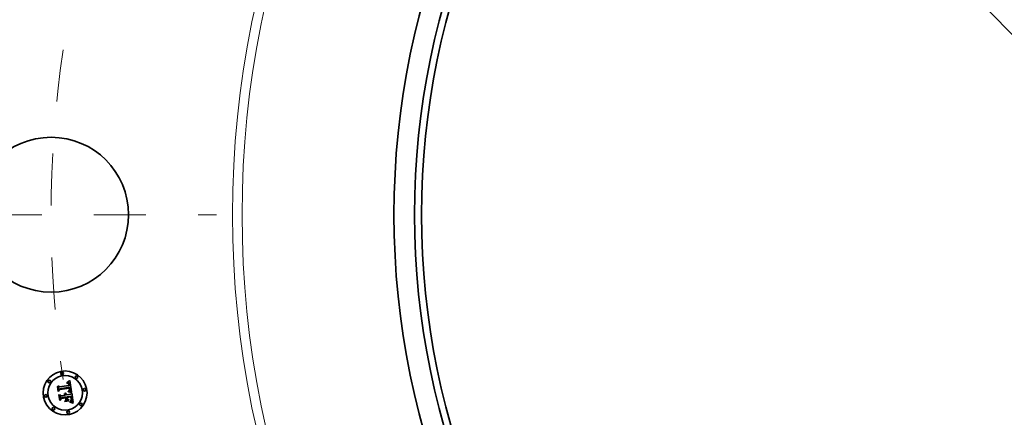
# Model space of a CAD drawing. Extents: x 0 to 10.8, y 0 to 8.3.
# Drawn here: x 1.2 to 3.1, y 4.9 to 5.7 of the extents above; entities that cross this region are included whole.
import ezdxf

# ---------------------------------------------------------------- set-up
doc = ezdxf.new("R2010")
doc.units = 0
doc.header["$MEASUREMENT"] = 0
doc.linetypes.add('DASHDOT', pattern=[18.5, 12, -3, 0.5, -3])
doc.layers.get('0').update_dxf_attribs({"lineweight": 13})

# ---------------------------------------------------------------- blocks, each defined once
blk = doc.blocks.new('BLOCK10')
at = {"color": 7, "lineweight": 13, "ltscale": 0.03937}
blk.add_line((-8.223, 8.321), (8.223, -8.321), dxfattribs=at)
blk = doc.blocks.new('BLOCK11')
at = {"color": 7, "linetype": 'DASHDOT', "lineweight": 13, "ltscale": 0.03937}
blk.add_line((-14.744, 0), (-11.006, 0), dxfattribs=at)
blk.add_arc((0, 0), 12.875, 171.6824, 188.3176, dxfattribs=at)

msp = doc.modelspace()

# ---------------------------------------------------------------- linework, layer by layer
at = {"color": 7, "lineweight": 35, "ltscale": 1.19531e-05}
msp.add_line((1.3323, 5.0124), (1.3322, 5.0129), dxfattribs=at)
at = {"color": 7, "lineweight": 35, "ltscale": 1.04974e-05}
msp.add_line((1.3322, 5.0129), (1.3326, 5.0129), dxfattribs=at)
at = {"color": 7, "lineweight": 35, "ltscale": 9.14143e-06}
msp.add_line((1.3326, 5.0124), (1.3323, 5.0124), dxfattribs=at)
at = {"color": 7, "lineweight": 35, "ltscale": 1.61517e-05}
msp.add_line((1.3326, 5.0139), (1.3331, 5.0144), dxfattribs=at)
at = {"color": 7, "lineweight": 35, "ltscale": 1.11838e-05}
msp.add_line((1.3331, 5.0139), (1.3326, 5.0139), dxfattribs=at)
at = {"color": 7, "lineweight": 35, "ltscale": 9.8992e-06}
msp.add_line((1.3326, 5.0129), (1.333, 5.0129), dxfattribs=at)
at = {"color": 7, "lineweight": 35, "ltscale": 8.61712e-06}
msp.add_line((1.333, 5.0124), (1.3326, 5.0124), dxfattribs=at)
at = {"color": 7, "lineweight": 35, "ltscale": 9.31833e-06}
msp.add_line((1.333, 5.0129), (1.3334, 5.0129), dxfattribs=at)
at = {"color": 7, "lineweight": 35, "ltscale": 8.11167e-06}
msp.add_line((1.3333, 5.0124), (1.333, 5.0124), dxfattribs=at)
at = {"color": 7, "lineweight": 35, "ltscale": 1.39979e-05}
msp.add_line((1.3331, 5.0144), (1.3336, 5.0146), dxfattribs=at)
at = {"color": 7, "lineweight": 35, "ltscale": 1.05681e-05}
msp.add_line((1.3335, 5.0139), (1.3331, 5.0139), dxfattribs=at)
at = {"color": 7, "lineweight": 35, "ltscale": 7.63039e-06}
msp.add_line((1.3336, 5.0124), (1.3333, 5.0124), dxfattribs=at)
at = {"color": 7, "lineweight": 35, "ltscale": 8.76615e-06}
msp.add_line((1.3334, 5.0129), (1.3337, 5.0128), dxfattribs=at)
at = {"color": 7, "lineweight": 35, "ltscale": 9.97353e-06}
msp.add_line((1.3339, 5.0139), (1.3335, 5.0139), dxfattribs=at)
at = {"color": 7, "lineweight": 35, "ltscale": 1.44229e-05}
msp.add_line((1.3336, 5.0146), (1.3341, 5.0149), dxfattribs=at)
at = {"color": 7, "lineweight": 35, "ltscale": 7.18115e-06}
msp.add_line((1.3339, 5.0123), (1.3336, 5.0124), dxfattribs=at)
at = {"color": 7, "lineweight": 35, "ltscale": 8.24323e-06}
msp.add_line((1.3337, 5.0128), (1.334, 5.0128), dxfattribs=at)
at = {"color": 7, "lineweight": 35, "ltscale": 9.41971e-06}
msp.add_line((1.3343, 5.0139), (1.3339, 5.0139), dxfattribs=at)
at = {"color": 7, "lineweight": 35, "ltscale": 1.31283e-05}
msp.add_line((1.3344, 5.0122), (1.3339, 5.0123), dxfattribs=at)
at = {"color": 7, "lineweight": 35, "ltscale": 7.75204e-06}
msp.add_line((1.334, 5.0128), (1.3343, 5.0127), dxfattribs=at)
at = {"color": 7, "lineweight": 35, "ltscale": 1.48498e-05}
msp.add_line((1.3341, 5.0149), (1.3346, 5.0152), dxfattribs=at)
at = {"color": 7, "lineweight": 35, "ltscale": 8.8998e-06}
msp.add_line((1.3346, 5.0139), (1.3343, 5.0139), dxfattribs=at)
at = {"color": 7, "lineweight": 35, "ltscale": 7.30443e-06}
msp.add_line((1.3343, 5.0127), (1.3346, 5.0126), dxfattribs=at)
at = {"color": 7, "lineweight": 35, "ltscale": 1.52848e-05}
msp.add_line((1.3346, 5.0152), (1.3351, 5.0155), dxfattribs=at)
at = {"color": 7, "lineweight": 35, "ltscale": 8.42516e-06}
msp.add_line((1.335, 5.0138), (1.3346, 5.0139), dxfattribs=at)
at = {"color": 7, "lineweight": 35, "ltscale": 6.91629e-06}
msp.add_line((1.3346, 5.0126), (1.3349, 5.0125), dxfattribs=at)
at = {"color": 7, "lineweight": 35, "ltscale": 6.57704e-06}
msp.add_line((1.3349, 5.0125), (1.3351, 5.0124), dxfattribs=at)
at = {"color": 7, "lineweight": 35, "ltscale": 8.01698e-06}
msp.add_line((1.3353, 5.0137), (1.335, 5.0138), dxfattribs=at)
at = {"color": 7, "lineweight": 35, "ltscale": 1.57252e-05}
msp.add_line((1.3351, 5.0155), (1.3356, 5.0159), dxfattribs=at)
at = {"color": 7, "lineweight": 35, "ltscale": 1.25942e-05}
msp.add_line((1.3351, 5.0124), (1.3355, 5.0121), dxfattribs=at)
at = {"color": 7, "lineweight": 35, "ltscale": 7.65894e-06}
msp.add_line((1.3355, 5.0136), (1.3353, 5.0137), dxfattribs=at)
at = {"color": 7, "lineweight": 35, "ltscale": 7.38604e-06}
msp.add_line((1.3358, 5.0134), (1.3355, 5.0136), dxfattribs=at)
at = {"color": 7, "lineweight": 35, "ltscale": 1.61764e-05}
msp.add_line((1.3356, 5.0159), (1.3362, 5.0162), dxfattribs=at)
at = {"color": 7, "lineweight": 35, "ltscale": 7.19083e-06}
msp.add_line((1.336, 5.0133), (1.3358, 5.0134), dxfattribs=at)
at = {"color": 7, "lineweight": 35, "ltscale": 7.21485e-06}
msp.add_line((1.3363, 5.0131), (1.336, 5.0133), dxfattribs=at)
at = {"color": 7, "lineweight": 35, "ltscale": 1.66262e-05}
msp.add_line((1.3362, 5.0162), (1.3367, 5.0166), dxfattribs=at)
at = {"color": 7, "lineweight": 35, "ltscale": 7.46156e-06}
msp.add_line((1.3365, 5.0128), (1.3363, 5.0131), dxfattribs=at)
at = {"color": 7, "lineweight": 35, "ltscale": 7.79042e-06}
msp.add_line((1.3366, 5.0126), (1.3365, 5.0128), dxfattribs=at)
at = {"color": 7, "lineweight": 35, "ltscale": 8.17962e-06}
msp.add_line((1.3368, 5.0123), (1.3366, 5.0126), dxfattribs=at)
at = {"color": 7, "lineweight": 35, "ltscale": 1.70774e-05}
msp.add_line((1.3367, 5.0166), (1.3373, 5.017), dxfattribs=at)
at = {"color": 7, "lineweight": 35, "ltscale": 1.75296e-05}
msp.add_line((1.3373, 5.017), (1.3378, 5.0174), dxfattribs=at)
at = {"color": 7, "lineweight": 35, "ltscale": 0.000550717}
msp.add_line((1.3378, 5.0174), (1.3415, 4.9957), dxfattribs=at)
at = {"color": 7, "lineweight": 35, "ltscale": 1.63069e-05}
msp.add_line((1.3144, 5.0059), (1.3149, 5.0064), dxfattribs=at)
at = {"color": 7, "lineweight": 35, "ltscale": 0.000234893}
msp.add_line((1.3159, 4.9966), (1.3144, 5.0059), dxfattribs=at)
at = {"color": 7, "lineweight": 35, "ltscale": 0.000220186}
msp.add_line((1.3149, 5.0064), (1.3162, 4.9977), dxfattribs=at)
at = {"color": 7, "lineweight": 35, "ltscale": 0.000210069}
msp.add_line((1.3171, 4.9991), (1.3157, 5.0074), dxfattribs=at)
at = {"color": 7, "lineweight": 35, "ltscale": 8.38674e-05}
msp.add_line((1.3157, 5.0074), (1.3183, 5.0052), dxfattribs=at)
at = {"color": 7, "lineweight": 35, "ltscale": 0.000113183}
msp.add_line((1.3189, 5.0001), (1.3159, 4.9966), dxfattribs=at)
at = {"color": 7, "lineweight": 35, "ltscale": 9.34935e-05}
msp.add_line((1.3162, 4.9977), (1.3186, 5.0006), dxfattribs=at)
at = {"color": 7, "lineweight": 35, "ltscale": 7.38416e-05}
msp.add_line((1.3187, 5.0015), (1.3171, 4.9991), dxfattribs=at)
at = {"color": 7, "lineweight": 35, "ltscale": 0.000457374}
msp.add_line((1.3183, 5.0052), (1.3363, 5.008), dxfattribs=at)
at = {"color": 7, "lineweight": 35, "ltscale": 0.000478986}
msp.add_line((1.3186, 5.0006), (1.3376, 5.0036), dxfattribs=at)
at = {"color": 7, "lineweight": 35, "ltscale": 0.00049832}
msp.add_line((1.3384, 5.0044), (1.3187, 5.0015), dxfattribs=at)
at = {"color": 7, "lineweight": 35, "ltscale": 0.000462245}
msp.add_line((1.3371, 5.003), (1.3189, 5.0001), dxfattribs=at)
at = {"color": 7, "lineweight": 35, "ltscale": 1.17929e-05}
msp.add_line((1.3348, 5.012), (1.3344, 5.0122), dxfattribs=at)
at = {"color": 7, "lineweight": 35, "ltscale": 1.10739e-05}
msp.add_line((1.3352, 5.0117), (1.3348, 5.012), dxfattribs=at)
at = {"color": 7, "lineweight": 35, "ltscale": 1.26489e-05}
msp.add_line((1.3348, 4.9962), (1.3349, 4.9967), dxfattribs=at)
at = {"color": 7, "lineweight": 35, "ltscale": 1.95021e-05}
msp.add_line((1.3356, 4.996), (1.3348, 4.9962), dxfattribs=at)
at = {"color": 7, "lineweight": 35, "ltscale": 2.40154e-05}
msp.add_line((1.3349, 4.9967), (1.3358, 4.9965), dxfattribs=at)
at = {"color": 7, "lineweight": 35, "ltscale": 1.18029e-05}
msp.add_line((1.3355, 5.0114), (1.3352, 5.0117), dxfattribs=at)
at = {"color": 7, "lineweight": 35, "ltscale": 6.51554e-06}
msp.add_line((1.3355, 5.0121), (1.3357, 5.0119), dxfattribs=at)
at = {"color": 7, "lineweight": 35, "ltscale": 6.38446e-06}
msp.add_line((1.3356, 5.0111), (1.3355, 5.0114), dxfattribs=at)
at = {"color": 7, "lineweight": 35, "ltscale": 6.78043e-06}
msp.add_line((1.3357, 5.0109), (1.3356, 5.0111), dxfattribs=at)
at = {"color": 7, "lineweight": 35, "ltscale": 9.75038e-06}
msp.add_line((1.3356, 4.9975), (1.3358, 4.9978), dxfattribs=at)
at = {"color": 7, "lineweight": 35, "ltscale": 9.11873e-06}
msp.add_line((1.3359, 4.9974), (1.3356, 4.9975), dxfattribs=at)
at = {"color": 7, "lineweight": 35, "ltscale": 1.84875e-05}
msp.add_line((1.3363, 4.9958), (1.3356, 4.996), dxfattribs=at)
at = {"color": 7, "lineweight": 35, "ltscale": 6.82099e-06}
msp.add_line((1.3357, 5.0119), (1.3358, 5.0117), dxfattribs=at)
at = {"color": 7, "lineweight": 35, "ltscale": 7.20395e-06}
msp.add_line((1.3358, 5.0106), (1.3357, 5.0109), dxfattribs=at)
at = {"color": 7, "lineweight": 35, "ltscale": 7.1709e-06}
msp.add_line((1.3358, 5.0117), (1.336, 5.0114), dxfattribs=at)
at = {"color": 7, "lineweight": 35, "ltscale": 7.66658e-06}
msp.add_line((1.3359, 5.0103), (1.3358, 5.0106), dxfattribs=at)
at = {"color": 7, "lineweight": 35, "ltscale": 1.05289e-05}
msp.add_line((1.3358, 4.9978), (1.3362, 4.9979), dxfattribs=at)
at = {"color": 7, "lineweight": 35, "ltscale": 1.85594e-05}
msp.add_line((1.3358, 4.9965), (1.3366, 4.9963), dxfattribs=at)
at = {"color": 7, "lineweight": 35, "ltscale": 8.15591e-06}
msp.add_line((1.336, 5.01), (1.3359, 5.0103), dxfattribs=at)
at = {"color": 7, "lineweight": 35, "ltscale": 8.84604e-06}
msp.add_line((1.3363, 4.9973), (1.3359, 4.9974), dxfattribs=at)
at = {"color": 7, "lineweight": 35, "ltscale": 7.58236e-06}
msp.add_line((1.336, 5.0114), (1.3361, 5.0111), dxfattribs=at)
at = {"color": 7, "lineweight": 35, "ltscale": 8.66864e-06}
msp.add_line((1.3361, 5.0097), (1.336, 5.01), dxfattribs=at)
at = {"color": 7, "lineweight": 35, "ltscale": 8.04483e-06}
msp.add_line((1.3361, 5.0111), (1.3363, 5.0109), dxfattribs=at)
at = {"color": 7, "lineweight": 35, "ltscale": 9.19474e-06}
msp.add_line((1.3362, 5.0093), (1.3361, 5.0097), dxfattribs=at)
at = {"color": 7, "lineweight": 35, "ltscale": 3.26369e-05}
msp.add_line((1.3363, 5.008), (1.3362, 5.0093), dxfattribs=at)
at = {"color": 7, "lineweight": 35, "ltscale": 9.98219e-06}
msp.add_line((1.3362, 4.9979), (1.3365, 4.9981), dxfattribs=at)
at = {"color": 7, "lineweight": 35, "ltscale": 8.53771e-06}
msp.add_line((1.3363, 5.0109), (1.3364, 5.0105), dxfattribs=at)
at = {"color": 7, "lineweight": 35, "ltscale": 8.58559e-06}
msp.add_line((1.3366, 4.9973), (1.3363, 4.9973), dxfattribs=at)
at = {"color": 7, "lineweight": 35, "ltscale": 1.74767e-05}
msp.add_line((1.337, 4.9957), (1.3363, 4.9958), dxfattribs=at)
at = {"color": 7, "lineweight": 35, "ltscale": 9.05716e-06}
msp.add_line((1.3364, 5.0105), (1.3365, 5.0102), dxfattribs=at)
at = {"color": 7, "lineweight": 35, "ltscale": 9.61511e-06}
msp.add_line((1.3365, 5.0102), (1.3366, 5.0098), dxfattribs=at)
at = {"color": 7, "lineweight": 35, "ltscale": 9.4421e-06}
msp.add_line((1.3365, 4.9981), (1.3369, 4.9983), dxfattribs=at)
at = {"color": 7, "lineweight": 35, "ltscale": 1.0183e-05}
msp.add_line((1.3366, 5.0098), (1.3366, 5.0094), dxfattribs=at)
at = {"color": 7, "lineweight": 35, "ltscale": 2.75821e-05}
msp.add_line((1.3366, 5.0094), (1.3368, 5.0083), dxfattribs=at)
at = {"color": 7, "lineweight": 35, "ltscale": 8.3254e-06}
msp.add_line((1.3369, 4.9972), (1.3366, 4.9973), dxfattribs=at)
at = {"color": 7, "lineweight": 35, "ltscale": 1.74685e-05}
msp.add_line((1.3366, 4.9963), (1.3372, 4.9962), dxfattribs=at)
at = {"color": 7, "lineweight": 35, "ltscale": 8.63668e-06}
msp.add_line((1.337, 5.012), (1.3368, 5.0123), dxfattribs=at)
at = {"color": 7, "lineweight": 35, "ltscale": 2.30833e-05}
msp.add_line((1.3368, 5.0083), (1.3377, 5.0083), dxfattribs=at)
at = {"color": 7, "lineweight": 35, "ltscale": 8.41854e-06}
msp.add_line((1.3369, 4.9988), (1.337, 4.9991), dxfattribs=at)
at = {"color": 7, "lineweight": 35, "ltscale": 4.6047e-06}
msp.add_line((1.3371, 4.9989), (1.3369, 4.9988), dxfattribs=at)
at = {"color": 7, "lineweight": 35, "ltscale": 8.92601e-06}
msp.add_line((1.3369, 4.9983), (1.3372, 4.9985), dxfattribs=at)
at = {"color": 7, "lineweight": 35, "ltscale": 8.06772e-06}
msp.add_line((1.3372, 4.9971), (1.3369, 4.9972), dxfattribs=at)
at = {"color": 7, "lineweight": 35, "ltscale": 9.14107e-06}
msp.add_line((1.3371, 5.0117), (1.337, 5.012), dxfattribs=at)
at = {"color": 7, "lineweight": 35, "ltscale": 8.40354e-06}
msp.add_line((1.337, 4.9991), (1.3371, 4.9994), dxfattribs=at)
at = {"color": 7, "lineweight": 35, "ltscale": 1.64723e-05}
msp.add_line((1.3376, 4.9955), (1.337, 4.9957), dxfattribs=at)
at = {"color": 7, "lineweight": 35, "ltscale": 9.69803e-06}
msp.add_line((1.3372, 5.0113), (1.3371, 5.0117), dxfattribs=at)
at = {"color": 7, "lineweight": 35, "ltscale": 6.78573e-06}
msp.add_line((1.3372, 5.0027), (1.3371, 5.003), dxfattribs=at)
at = {"color": 7, "lineweight": 35, "ltscale": 8.41475e-06}
msp.add_line((1.3371, 4.9994), (1.3372, 4.9997), dxfattribs=at)
at = {"color": 7, "lineweight": 35, "ltscale": 8.72673e-06}
msp.add_line((1.3373, 4.9991), (1.3371, 4.9989), dxfattribs=at)
at = {"color": 7, "lineweight": 35, "ltscale": 1.02717e-05}
msp.add_line((1.3374, 5.0109), (1.3372, 5.0113), dxfattribs=at)
at = {"color": 7, "lineweight": 35, "ltscale": 6.60211e-06}
msp.add_line((1.3373, 5.0024), (1.3372, 5.0027), dxfattribs=at)
at = {"color": 7, "lineweight": 35, "ltscale": 8.46346e-06}
msp.add_line((1.3372, 4.9997), (1.3373, 5.0001), dxfattribs=at)
at = {"color": 7, "lineweight": 35, "ltscale": 8.42526e-06}
msp.add_line((1.3372, 4.9985), (1.3374, 4.9987), dxfattribs=at)
at = {"color": 7, "lineweight": 35, "ltscale": 7.81281e-06}
msp.add_line((1.3375, 4.9971), (1.3372, 4.9971), dxfattribs=at)
at = {"color": 7, "lineweight": 35, "ltscale": 1.63821e-05}
msp.add_line((1.3372, 4.9962), (1.3379, 4.996), dxfattribs=at)
at = {"color": 7, "lineweight": 35, "ltscale": 6.42726e-06}
msp.add_line((1.3373, 5.0022), (1.3373, 5.0024), dxfattribs=at)
at = {"color": 7, "lineweight": 35, "ltscale": 9.34857e-06}
msp.add_line((1.3374, 5.0018), (1.3373, 5.0022), dxfattribs=at)
at = {"color": 7, "lineweight": 35, "ltscale": 8.5355e-06}
msp.add_line((1.3373, 5.0001), (1.3374, 5.0004), dxfattribs=at)
at = {"color": 7, "lineweight": 35, "ltscale": 8.23284e-06}
msp.add_line((1.3375, 4.9994), (1.3373, 4.9991), dxfattribs=at)
at = {"color": 7, "lineweight": 35, "ltscale": 1.08932e-05}
msp.add_line((1.3374, 5.0105), (1.3374, 5.0109), dxfattribs=at)
at = {"color": 7, "lineweight": 35, "ltscale": 1.15285e-05}
msp.add_line((1.3375, 5.01), (1.3374, 5.0105), dxfattribs=at)
at = {"color": 7, "lineweight": 35, "ltscale": 9.14269e-06}
msp.add_line((1.3374, 5.0014), (1.3374, 5.0018), dxfattribs=at)
at = {"color": 7, "lineweight": 35, "ltscale": 8.94156e-06}
msp.add_line((1.3374, 5.0011), (1.3374, 5.0014), dxfattribs=at)
at = {"color": 7, "lineweight": 35, "ltscale": 8.77997e-06}
msp.add_line((1.3374, 5.0007), (1.3374, 5.0011), dxfattribs=at)
at = {"color": 7, "lineweight": 35, "ltscale": 8.64774e-06}
msp.add_line((1.3374, 5.0004), (1.3374, 5.0007), dxfattribs=at)
at = {"color": 7, "lineweight": 35, "ltscale": 7.96668e-06}
msp.add_line((1.3374, 4.9987), (1.3377, 4.9989), dxfattribs=at)
at = {"color": 7, "lineweight": 35, "ltscale": 8.54956e-06}
msp.add_line((1.3376, 5.0097), (1.3375, 5.01), dxfattribs=at)
at = {"color": 7, "lineweight": 35, "ltscale": 7.93301e-06}
msp.add_line((1.3377, 4.9996), (1.3375, 4.9994), dxfattribs=at)
at = {"color": 7, "lineweight": 35, "ltscale": 7.55511e-06}
msp.add_line((1.3378, 4.997), (1.3375, 4.9971), dxfattribs=at)
at = {"color": 7, "lineweight": 35, "ltscale": 8.74004e-06}
msp.add_line((1.3376, 5.0093), (1.3376, 5.0097), dxfattribs=at)
at = {"color": 7, "lineweight": 35, "ltscale": 8.93585e-06}
msp.add_line((1.3377, 5.009), (1.3376, 5.0093), dxfattribs=at)
at = {"color": 7, "lineweight": 35, "ltscale": 2.48285e-05}
msp.add_line((1.3376, 5.0036), (1.3377, 5.0026), dxfattribs=at)
at = {"color": 7, "lineweight": 35, "ltscale": 1.548e-05}
msp.add_line((1.3382, 4.9953), (1.3376, 4.9955), dxfattribs=at)
at = {"color": 7, "lineweight": 35, "ltscale": 9.13612e-06}
msp.add_line((1.3377, 5.0086), (1.3377, 5.009), dxfattribs=at)
at = {"color": 7, "lineweight": 35, "ltscale": 9.33512e-06}
msp.add_line((1.3377, 5.0083), (1.3377, 5.0086), dxfattribs=at)
at = {"color": 7, "lineweight": 35, "ltscale": 8.65759e-06}
msp.add_line((1.3377, 5.0026), (1.3378, 5.0023), dxfattribs=at)
at = {"color": 7, "lineweight": 35, "ltscale": 7.84921e-06}
msp.add_line((1.3378, 4.9999), (1.3377, 4.9996), dxfattribs=at)
at = {"color": 7, "lineweight": 35, "ltscale": 7.52885e-06}
msp.add_line((1.3377, 4.9989), (1.3379, 4.9991), dxfattribs=at)
at = {"color": 7, "lineweight": 35, "ltscale": 8.14359e-06}
msp.add_line((1.3378, 5.0023), (1.3378, 5.002), dxfattribs=at)
at = {"color": 7, "lineweight": 35, "ltscale": 7.62649e-06}
msp.add_line((1.3378, 5.002), (1.3379, 5.0016), dxfattribs=at)
at = {"color": 7, "lineweight": 35, "ltscale": 8.15848e-06}
msp.add_line((1.3379, 5.0002), (1.3378, 4.9999), dxfattribs=at)
at = {"color": 7, "lineweight": 35, "ltscale": 7.30936e-06}
msp.add_line((1.3381, 4.9969), (1.3378, 4.997), dxfattribs=at)
at = {"color": 7, "lineweight": 35, "ltscale": 7.11278e-06}
msp.add_line((1.3379, 5.0016), (1.3379, 5.0014), dxfattribs=at)
at = {"color": 7, "lineweight": 35, "ltscale": 6.61678e-06}
msp.add_line((1.3379, 5.0014), (1.3379, 5.0011), dxfattribs=at)
at = {"color": 7, "lineweight": 35, "ltscale": 1.17276e-05}
msp.add_line((1.3379, 5.0011), (1.3379, 5.0006), dxfattribs=at)
at = {"color": 7, "lineweight": 35, "ltscale": 9.79388e-06}
msp.add_line((1.3379, 5.0006), (1.3379, 5.0002), dxfattribs=at)
at = {"color": 7, "lineweight": 35, "ltscale": 7.14064e-06}
msp.add_line((1.3379, 4.9991), (1.3381, 4.9993), dxfattribs=at)
at = {"color": 7, "lineweight": 35, "ltscale": 1.53125e-05}
msp.add_line((1.3379, 4.996), (1.3385, 4.9958), dxfattribs=at)
at = {"color": 7, "lineweight": 35, "ltscale": 6.78667e-06}
msp.add_line((1.3381, 4.9993), (1.3383, 4.9995), dxfattribs=at)
at = {"color": 7, "lineweight": 35, "ltscale": 7.06475e-06}
msp.add_line((1.3384, 4.9968), (1.3381, 4.9969), dxfattribs=at)
at = {"color": 7, "lineweight": 35, "ltscale": 1.44954e-05}
msp.add_line((1.3387, 4.9951), (1.3382, 4.9953), dxfattribs=at)
at = {"color": 7, "lineweight": 35, "ltscale": 6.49419e-06}
msp.add_line((1.3383, 4.9995), (1.3384, 4.9997), dxfattribs=at)
at = {"color": 7, "lineweight": 35, "ltscale": 8.30127e-06}
msp.add_line((1.3385, 5.0041), (1.3384, 5.0044), dxfattribs=at)
at = {"color": 7, "lineweight": 35, "ltscale": 6.44775e-06}
msp.add_line((1.3384, 4.9997), (1.3385, 4.9999), dxfattribs=at)
at = {"color": 7, "lineweight": 35, "ltscale": 6.82991e-06}
msp.add_line((1.3386, 4.9967), (1.3384, 4.9968), dxfattribs=at)
at = {"color": 7, "lineweight": 35, "ltscale": 8.29085e-06}
msp.add_line((1.3386, 5.0038), (1.3385, 5.0041), dxfattribs=at)
at = {"color": 7, "lineweight": 35, "ltscale": 6.65495e-06}
msp.add_line((1.3385, 4.9999), (1.3386, 5.0002), dxfattribs=at)
at = {"color": 7, "lineweight": 35, "ltscale": 1.42507e-05}
msp.add_line((1.3385, 4.9958), (1.339, 4.9956), dxfattribs=at)
at = {"color": 7, "lineweight": 35, "ltscale": 8.28272e-06}
msp.add_line((1.3386, 5.0035), (1.3386, 5.0038), dxfattribs=at)
at = {"color": 7, "lineweight": 35, "ltscale": 8.27776e-06}
msp.add_line((1.3387, 5.0031), (1.3386, 5.0035), dxfattribs=at)
at = {"color": 7, "lineweight": 35, "ltscale": 6.9168e-06}
msp.add_line((1.3386, 5.0002), (1.3387, 5.0005), dxfattribs=at)
at = {"color": 7, "lineweight": 35, "ltscale": 6.79188e-05}
msp.add_line((1.3412, 4.9958), (1.3386, 4.9967), dxfattribs=at)
at = {"color": 7, "lineweight": 35, "ltscale": 8.2751e-06}
msp.add_line((1.3387, 5.0028), (1.3387, 5.0031), dxfattribs=at)
at = {"color": 7, "lineweight": 35, "ltscale": 9.85149e-06}
msp.add_line((1.3388, 5.0024), (1.3387, 5.0028), dxfattribs=at)
at = {"color": 7, "lineweight": 35, "ltscale": 7.23216e-06}
msp.add_line((1.3387, 5.0005), (1.3388, 5.0007), dxfattribs=at)
at = {"color": 7, "lineweight": 35, "ltscale": 1.35294e-05}
msp.add_line((1.3392, 4.9949), (1.3387, 4.9951), dxfattribs=at)
at = {"color": 7, "lineweight": 35, "ltscale": 9.35304e-06}
msp.add_line((1.3388, 5.0021), (1.3388, 5.0024), dxfattribs=at)
at = {"color": 7, "lineweight": 35, "ltscale": 8.87397e-06}
msp.add_line((1.3388, 5.0017), (1.3388, 5.0021), dxfattribs=at)
at = {"color": 7, "lineweight": 35, "ltscale": 8.41376e-06}
msp.add_line((1.3388, 5.0014), (1.3388, 5.0017), dxfattribs=at)
at = {"color": 7, "lineweight": 35, "ltscale": 7.98835e-06}
msp.add_line((1.3388, 5.001), (1.3388, 5.0014), dxfattribs=at)
at = {"color": 7, "lineweight": 35, "ltscale": 7.58825e-06}
msp.add_line((1.3388, 5.0007), (1.3388, 5.001), dxfattribs=at)
at = {"color": 7, "lineweight": 35, "ltscale": 1.32115e-05}
msp.add_line((1.339, 4.9956), (1.3395, 4.9954), dxfattribs=at)
at = {"color": 7, "lineweight": 35, "ltscale": 1.25676e-05}
msp.add_line((1.3397, 4.9948), (1.3392, 4.9949), dxfattribs=at)
at = {"color": 7, "lineweight": 35, "ltscale": 1.21966e-05}
msp.add_line((1.3395, 4.9954), (1.3399, 4.9953), dxfattribs=at)
at = {"color": 7, "lineweight": 35, "ltscale": 1.16342e-05}
msp.add_line((1.3401, 4.9946), (1.3397, 4.9948), dxfattribs=at)
at = {"color": 7, "lineweight": 35, "ltscale": 8.58373e-05}
msp.add_line((1.3398, 4.9912), (1.3417, 4.994), dxfattribs=at)
at = {"color": 7, "lineweight": 35, "ltscale": 1.12035e-05}
msp.add_line((1.3399, 4.9953), (1.3403, 4.9951), dxfattribs=at)
at = {"color": 7, "lineweight": 35, "ltscale": 1.07256e-05}
msp.add_line((1.3405, 4.9944), (1.3401, 4.9946), dxfattribs=at)
at = {"color": 7, "lineweight": 35, "ltscale": 1.02409e-05}
msp.add_line((1.3403, 4.9951), (1.3407, 4.9949), dxfattribs=at)
at = {"color": 7, "lineweight": 35, "ltscale": 1.3166e-05}
msp.add_line((1.3407, 4.9949), (1.3405, 4.9944), dxfattribs=at)
at = {"color": 7, "lineweight": 35, "ltscale": 7.40561e-06}
msp.add_line((1.3415, 4.9957), (1.3412, 4.9958), dxfattribs=at)
at = {"color": 7, "lineweight": 35, "ltscale": 0.00047715}
msp.add_line((1.3417, 4.994), (1.3447, 4.9752), dxfattribs=at)
at = {"color": 7, "lineweight": 35, "ltscale": 1.69124e-05}
msp.add_line((1.317, 4.9898), (1.3174, 4.9903), dxfattribs=at)
at = {"color": 7, "lineweight": 35, "ltscale": 0.000266156}
msp.add_line((1.3187, 4.9792), (1.317, 4.9898), dxfattribs=at)
at = {"color": 7, "lineweight": 35, "ltscale": 0.000251902}
msp.add_line((1.3174, 4.9903), (1.319, 4.9803), dxfattribs=at)
at = {"color": 7, "lineweight": 35, "ltscale": 0.0002257}
msp.add_line((1.32, 4.982), (1.3186, 4.9909), dxfattribs=at)
at = {"color": 7, "lineweight": 35, "ltscale": 9.58343e-05}
msp.add_line((1.3186, 4.9909), (1.3214, 4.9883), dxfattribs=at)
at = {"color": 7, "lineweight": 35, "ltscale": 0.000128797}
msp.add_line((1.3221, 4.9831), (1.3187, 4.9792), dxfattribs=at)
at = {"color": 7, "lineweight": 35, "ltscale": 0.00010589}
msp.add_line((1.319, 4.9803), (1.3218, 4.9835), dxfattribs=at)
at = {"color": 7, "lineweight": 35, "ltscale": 8.38612e-05}
msp.add_line((1.322, 4.9847), (1.32, 4.982), dxfattribs=at)
at = {"color": 7, "lineweight": 35, "ltscale": 0.000197663}
msp.add_line((1.3214, 4.9883), (1.3293, 4.9895), dxfattribs=at)
at = {"color": 7, "lineweight": 35, "ltscale": 0.000214672}
msp.add_line((1.3218, 4.9835), (1.3303, 4.9848), dxfattribs=at)
at = {"color": 7, "lineweight": 35, "ltscale": 0.00023168}
msp.add_line((1.3312, 4.9861), (1.322, 4.9847), dxfattribs=at)
at = {"color": 7, "lineweight": 35, "ltscale": 0.000196739}
msp.add_line((1.3299, 4.9843), (1.3221, 4.9831), dxfattribs=at)
at = {"color": 7, "lineweight": 35, "ltscale": 1.30167e-05}
msp.add_line((1.3278, 4.9918), (1.3281, 4.9922), dxfattribs=at)
at = {"color": 7, "lineweight": 35, "ltscale": 7.42414e-06}
msp.add_line((1.328, 4.9916), (1.3278, 4.9918), dxfattribs=at)
at = {"color": 7, "lineweight": 35, "ltscale": 7.1974e-06}
msp.add_line((1.3283, 4.9914), (1.328, 4.9916), dxfattribs=at)
at = {"color": 7, "lineweight": 35, "ltscale": 7.84831e-06}
msp.add_line((1.3281, 4.9922), (1.3284, 4.992), dxfattribs=at)
at = {"color": 7, "lineweight": 35, "ltscale": 7.01874e-06}
msp.add_line((1.3285, 4.9912), (1.3283, 4.9914), dxfattribs=at)
at = {"color": 7, "lineweight": 35, "ltscale": 7.70501e-06}
msp.add_line((1.3284, 4.992), (1.3286, 4.9918), dxfattribs=at)
at = {"color": 7, "lineweight": 35, "ltscale": 6.88507e-06}
msp.add_line((1.3286, 4.991), (1.3285, 4.9912), dxfattribs=at)
at = {"color": 7, "lineweight": 35, "ltscale": 7.61164e-06}
msp.add_line((1.3286, 4.9918), (1.3288, 4.9916), dxfattribs=at)
at = {"color": 7, "lineweight": 35, "ltscale": 6.78056e-06}
msp.add_line((1.3288, 4.9908), (1.3286, 4.991), dxfattribs=at)
at = {"color": 7, "lineweight": 35, "ltscale": 0.000198581}
for p, q in [((1.3365, 4.9782), (1.3286, 4.977)), ((1.3288, 4.9775), (1.3367, 4.9787))]:
    msp.add_line(p, q, dxfattribs=at)
at = {"color": 7, "lineweight": 35, "ltscale": 1.38006e-05}
for p, q in [((1.3286, 4.977), (1.3288, 4.9775)), ((1.3367, 4.9787), (1.3365, 4.9782))]:
    msp.add_line(p, q, dxfattribs=at)
at = {"color": 7, "lineweight": 35, "ltscale": 8.03033e-06}
msp.add_line((1.3287, 4.993), (1.329, 4.9932), dxfattribs=at)
at = {"color": 7, "lineweight": 35, "ltscale": 9.19346e-06}
msp.add_line((1.329, 4.9928), (1.3287, 4.993), dxfattribs=at)
at = {"color": 7, "lineweight": 35, "ltscale": 7.59359e-06}
msp.add_line((1.3288, 4.9916), (1.329, 4.9914), dxfattribs=at)
at = {"color": 7, "lineweight": 35, "ltscale": 6.73323e-06}
msp.add_line((1.3289, 4.9906), (1.3288, 4.9908), dxfattribs=at)
at = {"color": 7, "lineweight": 35, "ltscale": 6.73483e-06}
msp.add_line((1.329, 4.9903), (1.3289, 4.9906), dxfattribs=at)
at = {"color": 7, "lineweight": 35, "ltscale": 1.23165e-05}
msp.add_line((1.329, 4.9932), (1.3295, 4.9931), dxfattribs=at)
at = {"color": 7, "lineweight": 35, "ltscale": 8.879e-06}
msp.add_line((1.3293, 4.9926), (1.329, 4.9928), dxfattribs=at)
at = {"color": 7, "lineweight": 35, "ltscale": 7.62323e-06}
msp.add_line((1.329, 4.9914), (1.3292, 4.9911), dxfattribs=at)
at = {"color": 7, "lineweight": 35, "ltscale": 6.77505e-06}
msp.add_line((1.3291, 4.9901), (1.329, 4.9903), dxfattribs=at)
at = {"color": 7, "lineweight": 35, "ltscale": 6.86131e-06}
msp.add_line((1.3292, 4.9898), (1.3291, 4.9901), dxfattribs=at)
at = {"color": 7, "lineweight": 35, "ltscale": 7.71829e-06}
msp.add_line((1.3292, 4.9911), (1.3294, 4.9909), dxfattribs=at)
at = {"color": 7, "lineweight": 35, "ltscale": 6.9985e-06}
msp.add_line((1.3293, 4.9895), (1.3292, 4.9898), dxfattribs=at)
at = {"color": 7, "lineweight": 35, "ltscale": 8.60678e-06}
msp.add_line((1.3295, 4.9923), (1.3293, 4.9926), dxfattribs=at)
at = {"color": 7, "lineweight": 35, "ltscale": 0.000108568}
msp.add_line((1.3293, 4.9784), (1.3318, 4.9819), dxfattribs=at)
at = {"color": 7, "lineweight": 35, "ltscale": 0.000192608}
msp.add_line((1.3369, 4.9796), (1.3293, 4.9784), dxfattribs=at)
at = {"color": 7, "lineweight": 35, "ltscale": 7.8792e-06}
msp.add_line((1.3294, 4.9909), (1.3295, 4.9906), dxfattribs=at)
at = {"color": 7, "lineweight": 35, "ltscale": 1.17533e-05}
msp.add_line((1.3295, 4.9931), (1.3299, 4.9929), dxfattribs=at)
at = {"color": 7, "lineweight": 35, "ltscale": 8.38889e-06}
msp.add_line((1.3298, 4.9921), (1.3295, 4.9923), dxfattribs=at)
at = {"color": 7, "lineweight": 35, "ltscale": 8.08998e-06}
msp.add_line((1.3295, 4.9906), (1.3296, 4.9903), dxfattribs=at)
at = {"color": 7, "lineweight": 35, "ltscale": 8.34742e-06}
msp.add_line((1.3296, 4.9903), (1.3297, 4.9899), dxfattribs=at)
at = {"color": 7, "lineweight": 35, "ltscale": 8.65584e-06}
msp.add_line((1.3297, 4.9899), (1.3297, 4.9896), dxfattribs=at)
at = {"color": 7, "lineweight": 35, "ltscale": 2.16049e-05}
msp.add_line((1.3297, 4.9896), (1.3306, 4.9897), dxfattribs=at)
at = {"color": 7, "lineweight": 35, "ltscale": 8.23549e-06}
msp.add_line((1.33, 4.9918), (1.3298, 4.9921), dxfattribs=at)
at = {"color": 7, "lineweight": 35, "ltscale": 1.13682e-05}
msp.add_line((1.3299, 4.9929), (1.3303, 4.9927), dxfattribs=at)
at = {"color": 7, "lineweight": 35, "ltscale": 9.42353e-05}
msp.add_line((1.3305, 4.9806), (1.3299, 4.9843), dxfattribs=at)
at = {"color": 7, "lineweight": 35, "ltscale": 8.14923e-06}
msp.add_line((1.3301, 4.9915), (1.33, 4.9918), dxfattribs=at)
at = {"color": 7, "lineweight": 35, "ltscale": 8.12134e-06}
msp.add_line((1.3303, 4.9912), (1.3301, 4.9915), dxfattribs=at)
at = {"color": 7, "lineweight": 35, "ltscale": 1.11587e-05}
msp.add_line((1.3303, 4.9927), (1.3307, 4.9924), dxfattribs=at)
at = {"color": 7, "lineweight": 35, "ltscale": 8.16418e-06}
msp.add_line((1.3304, 4.9909), (1.3303, 4.9912), dxfattribs=at)
at = {"color": 7, "lineweight": 35, "ltscale": 9.23929e-05}
msp.add_line((1.3303, 4.9848), (1.3309, 4.9812), dxfattribs=at)
at = {"color": 7, "lineweight": 35, "ltscale": 8.27097e-06}
msp.add_line((1.3305, 4.9906), (1.3304, 4.9909), dxfattribs=at)
at = {"color": 7, "lineweight": 35, "ltscale": 8.44778e-06}
msp.add_line((1.3305, 4.9903), (1.3305, 4.9906), dxfattribs=at)
at = {"color": 7, "lineweight": 35, "ltscale": 6.95665e-06}
msp.add_line((1.3306, 4.99), (1.3305, 4.9903), dxfattribs=at)
at = {"color": 7, "lineweight": 35, "ltscale": 1.82141e-05}
msp.add_line((1.3309, 4.9812), (1.3305, 4.9806), dxfattribs=at)
at = {"color": 7, "lineweight": 35, "ltscale": 6.86547e-06}
msp.add_line((1.3306, 4.9897), (1.3306, 4.99), dxfattribs=at)
at = {"color": 7, "lineweight": 35, "ltscale": 1.11378e-05}
msp.add_line((1.3307, 4.9924), (1.331, 4.9922), dxfattribs=at)
at = {"color": 7, "lineweight": 35, "ltscale": 1.13053e-05}
msp.add_line((1.331, 4.9922), (1.3313, 4.9918), dxfattribs=at)
at = {"color": 7, "lineweight": 35, "ltscale": 0.000105264}
msp.add_line((1.3318, 4.9819), (1.3312, 4.9861), dxfattribs=at)
at = {"color": 7, "lineweight": 35, "ltscale": 1.16687e-05}
msp.add_line((1.3313, 4.9918), (1.3316, 4.9914), dxfattribs=at)
at = {"color": 7, "lineweight": 35, "ltscale": 1.22006e-05}
msp.add_line((1.3316, 4.9914), (1.3318, 4.991), dxfattribs=at)
at = {"color": 7, "lineweight": 35, "ltscale": 1.28655e-05}
msp.add_line((1.3318, 4.991), (1.332, 4.9905), dxfattribs=at)
at = {"color": 7, "lineweight": 35, "ltscale": 1.36717e-05}
msp.add_line((1.332, 4.9905), (1.3321, 4.99), dxfattribs=at)
at = {"color": 7, "lineweight": 35, "ltscale": 0.000193985}
msp.add_line((1.3321, 4.99), (1.3398, 4.9912), dxfattribs=at)
at = {"color": 7, "lineweight": 35, "ltscale": 0.000215131}
msp.add_line((1.3412, 4.9877), (1.3327, 4.9863), dxfattribs=at)
at = {"color": 7, "lineweight": 35, "ltscale": 2.80436e-05}
msp.add_line((1.3327, 4.9863), (1.3329, 4.9852), dxfattribs=at)
at = {"color": 7, "lineweight": 35, "ltscale": 0.000189848}
msp.add_line((1.3329, 4.9852), (1.3404, 4.9864), dxfattribs=at)
at = {"color": 7, "lineweight": 35, "ltscale": 0.000177435}
msp.add_line((1.34, 4.9859), (1.3329, 4.9848), dxfattribs=at)
at = {"color": 7, "lineweight": 35, "ltscale": 6.9411e-05}
msp.add_line((1.3329, 4.9848), (1.3334, 4.982), dxfattribs=at)
at = {"color": 7, "lineweight": 35, "ltscale": 0.000106979}
msp.add_line((1.3334, 4.982), (1.3369, 4.9796), dxfattribs=at)
at = {"color": 7, "lineweight": 35, "ltscale": 1.16023e-05}
msp.add_line((1.3378, 4.976), (1.338, 4.9764), dxfattribs=at)
at = {"color": 7, "lineweight": 35, "ltscale": 1.34824e-05}
msp.add_line((1.3383, 4.9759), (1.3378, 4.976), dxfattribs=at)
at = {"color": 7, "lineweight": 35, "ltscale": 1.49544e-05}
msp.add_line((1.338, 4.9764), (1.3386, 4.9764), dxfattribs=at)
at = {"color": 7, "lineweight": 35, "ltscale": 1.40402e-05}
msp.add_line((1.3388, 4.9758), (1.3383, 4.9759), dxfattribs=at)
at = {"color": 7, "lineweight": 35, "ltscale": 1.51972e-05}
msp.add_line((1.3386, 4.9764), (1.3391, 4.9762), dxfattribs=at)
at = {"color": 7, "lineweight": 35, "ltscale": 1.34966e-05}
msp.add_line((1.3388, 4.9773), (1.3392, 4.9776), dxfattribs=at)
at = {"color": 7, "lineweight": 35, "ltscale": 9.90137e-06}
msp.add_line((1.3392, 4.9772), (1.3388, 4.9773), dxfattribs=at)
at = {"color": 7, "lineweight": 35, "ltscale": 1.46323e-05}
msp.add_line((1.3394, 4.9757), (1.3388, 4.9758), dxfattribs=at)
at = {"color": 7, "lineweight": 35, "ltscale": 1.55069e-05}
msp.add_line((1.3391, 4.9762), (1.3398, 4.9761), dxfattribs=at)
at = {"color": 7, "lineweight": 35, "ltscale": 1.27135e-05}
msp.add_line((1.3392, 4.9776), (1.3396, 4.9779), dxfattribs=at)
at = {"color": 7, "lineweight": 35, "ltscale": 1.00115e-05}
msp.add_line((1.3396, 4.9771), (1.3392, 4.9772), dxfattribs=at)
at = {"color": 7, "lineweight": 35, "ltscale": 1.52842e-05}
msp.add_line((1.34, 4.9755), (1.3394, 4.9757), dxfattribs=at)
at = {"color": 7, "lineweight": 35, "ltscale": 1.19319e-05}
msp.add_line((1.3396, 4.9779), (1.34, 4.9782), dxfattribs=at)
at = {"color": 7, "lineweight": 35, "ltscale": 9.47063e-06}
msp.add_line((1.34, 4.977), (1.3396, 4.9771), dxfattribs=at)
at = {"color": 7, "lineweight": 35, "ltscale": 1.22222e-05}
msp.add_line((1.3397, 4.9786), (1.34, 4.979), dxfattribs=at)
at = {"color": 7, "lineweight": 35, "ltscale": 1.07131e-05}
msp.add_line((1.34, 4.9789), (1.3397, 4.9786), dxfattribs=at)
at = {"color": 7, "lineweight": 35, "ltscale": 1.58696e-05}
msp.add_line((1.3398, 4.9761), (1.3404, 4.9759), dxfattribs=at)
at = {"color": 7, "lineweight": 35, "ltscale": 1.14159e-05}
msp.add_line((1.3401, 4.9855), (1.34, 4.9859), dxfattribs=at)
at = {"color": 7, "lineweight": 35, "ltscale": 1.17612e-05}
msp.add_line((1.34, 4.979), (1.3402, 4.9794), dxfattribs=at)
at = {"color": 7, "lineweight": 35, "ltscale": 1.07215e-05}
msp.add_line((1.3403, 4.9792), (1.34, 4.9789), dxfattribs=at)
at = {"color": 7, "lineweight": 35, "ltscale": 1.11747e-05}
msp.add_line((1.34, 4.9782), (1.3404, 4.9785), dxfattribs=at)
at = {"color": 7, "lineweight": 35, "ltscale": 8.93628e-06}
msp.add_line((1.3403, 4.9769), (1.34, 4.977), dxfattribs=at)
at = {"color": 7, "lineweight": 35, "ltscale": 1.59654e-05}
msp.add_line((1.3406, 4.9753), (1.34, 4.9755), dxfattribs=at)
at = {"color": 7, "lineweight": 35, "ltscale": 1.06275e-05}
msp.add_line((1.3402, 4.985), (1.3401, 4.9855), dxfattribs=at)
at = {"color": 7, "lineweight": 35, "ltscale": 9.84733e-06}
msp.add_line((1.3402, 4.9847), (1.3402, 4.985), dxfattribs=at)
at = {"color": 7, "lineweight": 35, "ltscale": 9.06939e-06}
msp.add_line((1.3403, 4.9843), (1.3402, 4.9847), dxfattribs=at)
at = {"color": 7, "lineweight": 35, "ltscale": 1.13977e-05}
msp.add_line((1.3402, 4.9794), (1.3404, 4.9798), dxfattribs=at)
at = {"color": 7, "lineweight": 35, "ltscale": 8.29443e-06}
msp.add_line((1.3404, 4.984), (1.3403, 4.9843), dxfattribs=at)
at = {"color": 7, "lineweight": 35, "ltscale": 1.09859e-05}
msp.add_line((1.3406, 4.9795), (1.3403, 4.9792), dxfattribs=at)
at = {"color": 7, "lineweight": 35, "ltscale": 8.4026e-06}
msp.add_line((1.3406, 4.9769), (1.3403, 4.9769), dxfattribs=at)
at = {"color": 7, "lineweight": 35, "ltscale": 1.3338e-05}
msp.add_line((1.3404, 4.9864), (1.3405, 4.9859), dxfattribs=at)
at = {"color": 7, "lineweight": 35, "ltscale": 1.07421e-05}
msp.add_line((1.3404, 4.9835), (1.3404, 4.984), dxfattribs=at)
at = {"color": 7, "lineweight": 35, "ltscale": 1.01771e-05}
msp.add_line((1.3405, 4.9831), (1.3404, 4.9835), dxfattribs=at)
at = {"color": 7, "lineweight": 35, "ltscale": 1.11514e-05}
msp.add_line((1.3404, 4.9798), (1.3405, 4.9803), dxfattribs=at)
at = {"color": 7, "lineweight": 35, "ltscale": 1.04317e-05}
msp.add_line((1.3404, 4.9785), (1.3407, 4.9788), dxfattribs=at)
at = {"color": 7, "lineweight": 35, "ltscale": 1.62836e-05}
msp.add_line((1.3404, 4.9759), (1.341, 4.9757), dxfattribs=at)
at = {"color": 7, "lineweight": 35, "ltscale": 1.15558e-05}
msp.add_line((1.3405, 4.9859), (1.3406, 4.9855), dxfattribs=at)
at = {"color": 7, "lineweight": 35, "ltscale": 9.60174e-06}
msp.add_line((1.3405, 4.9828), (1.3405, 4.9831), dxfattribs=at)
at = {"color": 7, "lineweight": 35, "ltscale": 9.03651e-06}
msp.add_line((1.3406, 4.9824), (1.3405, 4.9828), dxfattribs=at)
at = {"color": 7, "lineweight": 35, "ltscale": 1.10198e-05}
msp.add_line((1.3405, 4.9803), (1.3406, 4.9807), dxfattribs=at)
at = {"color": 7, "lineweight": 35, "ltscale": 1.18448e-05}
msp.add_line((1.3406, 4.9855), (1.3407, 4.985), dxfattribs=at)
at = {"color": 7, "lineweight": 35, "ltscale": 8.47437e-06}
msp.add_line((1.3406, 4.9821), (1.3406, 4.9824), dxfattribs=at)
at = {"color": 7, "lineweight": 35, "ltscale": 7.91729e-06}
msp.add_line((1.3406, 4.9817), (1.3406, 4.9821), dxfattribs=at)
at = {"color": 7, "lineweight": 35, "ltscale": 7.35878e-06}
msp.add_line((1.3406, 4.9815), (1.3406, 4.9817), dxfattribs=at)
at = {"color": 7, "lineweight": 35, "ltscale": 6.82174e-06}
msp.add_line((1.3406, 4.9812), (1.3406, 4.9815), dxfattribs=at)
at = {"color": 7, "lineweight": 35, "ltscale": 1.20307e-05}
msp.add_line((1.3406, 4.9807), (1.3406, 4.9812), dxfattribs=at)
at = {"color": 7, "lineweight": 35, "ltscale": 1.15087e-05}
msp.add_line((1.3408, 4.98), (1.3406, 4.9795), dxfattribs=at)
at = {"color": 7, "lineweight": 35, "ltscale": 7.86973e-06}
msp.add_line((1.3409, 4.9768), (1.3406, 4.9769), dxfattribs=at)
at = {"color": 7, "lineweight": 35, "ltscale": 1.66818e-05}
msp.add_line((1.3412, 4.975), (1.3406, 4.9753), dxfattribs=at)
at = {"color": 7, "lineweight": 35, "ltscale": 1.21411e-05}
msp.add_line((1.3407, 4.985), (1.3407, 4.9845), dxfattribs=at)
at = {"color": 7, "lineweight": 35, "ltscale": 1.24324e-05}
msp.add_line((1.3407, 4.9845), (1.3408, 4.984), dxfattribs=at)
at = {"color": 7, "lineweight": 35, "ltscale": 9.72157e-06}
msp.add_line((1.3407, 4.9788), (1.3409, 4.9791), dxfattribs=at)
at = {"color": 7, "lineweight": 35, "ltscale": 1.27246e-05}
msp.add_line((1.3408, 4.984), (1.3409, 4.9835), dxfattribs=at)
at = {"color": 7, "lineweight": 35, "ltscale": 1.22514e-05}
msp.add_line((1.3409, 4.9804), (1.3408, 4.98), dxfattribs=at)
at = {"color": 7, "lineweight": 35, "ltscale": 1.80541e-05}
msp.add_line((1.3409, 4.9835), (1.341, 4.9828), dxfattribs=at)
at = {"color": 7, "lineweight": 35, "ltscale": 1.31823e-05}
msp.add_line((1.341, 4.9809), (1.3409, 4.9804), dxfattribs=at)
at = {"color": 7, "lineweight": 35, "ltscale": 9.02392e-06}
msp.add_line((1.3409, 4.9791), (1.3411, 4.9794), dxfattribs=at)
at = {"color": 7, "lineweight": 35, "ltscale": 7.34048e-06}
msp.add_line((1.3412, 4.9767), (1.3409, 4.9768), dxfattribs=at)
at = {"color": 7, "lineweight": 35, "ltscale": 1.6709e-05}
msp.add_line((1.341, 4.9828), (1.341, 4.9821), dxfattribs=at)
at = {"color": 7, "lineweight": 35, "ltscale": 1.54359e-05}
msp.add_line((1.341, 4.9821), (1.341, 4.9815), dxfattribs=at)
at = {"color": 7, "lineweight": 35, "ltscale": 1.42418e-05}
msp.add_line((1.341, 4.9815), (1.341, 4.9809), dxfattribs=at)
at = {"color": 7, "lineweight": 35, "ltscale": 1.67431e-05}
msp.add_line((1.341, 4.9757), (1.3416, 4.9754), dxfattribs=at)
at = {"color": 7, "lineweight": 35, "ltscale": 8.38022e-06}
msp.add_line((1.3411, 4.9794), (1.3413, 4.9796), dxfattribs=at)
at = {"color": 7, "lineweight": 35, "ltscale": 1.70147e-05}
msp.add_line((1.3413, 4.987), (1.3412, 4.9877), dxfattribs=at)
at = {"color": 7, "lineweight": 35, "ltscale": 6.80718e-06}
msp.add_line((1.3415, 4.9766), (1.3412, 4.9767), dxfattribs=at)
at = {"color": 7, "lineweight": 35, "ltscale": 1.74249e-05}
msp.add_line((1.3418, 4.9747), (1.3412, 4.975), dxfattribs=at)
at = {"color": 7, "lineweight": 35, "ltscale": 4.45891e-05}
msp.add_line((1.3415, 4.9853), (1.3413, 4.987), dxfattribs=at)
at = {"color": 7, "lineweight": 35, "ltscale": 7.76899e-06}
msp.add_line((1.3413, 4.9796), (1.3415, 4.9799), dxfattribs=at)
at = {"color": 7, "lineweight": 35, "ltscale": 2.62053e-05}
msp.add_line((1.3417, 4.9842), (1.3415, 4.9853), dxfattribs=at)
at = {"color": 7, "lineweight": 35, "ltscale": 7.2276e-06}
msp.add_line((1.3415, 4.9799), (1.3416, 4.9802), dxfattribs=at)
at = {"color": 7, "lineweight": 35, "ltscale": 1.20198e-05}
msp.add_line((1.3419, 4.9765), (1.3415, 4.9766), dxfattribs=at)
at = {"color": 7, "lineweight": 35, "ltscale": 7.23287e-06}
msp.add_line((1.3416, 4.9802), (1.3417, 4.9804), dxfattribs=at)
at = {"color": 7, "lineweight": 35, "ltscale": 1.72487e-05}
msp.add_line((1.3416, 4.9754), (1.3422, 4.9751), dxfattribs=at)
at = {"color": 7, "lineweight": 35, "ltscale": 1.36629e-05}
msp.add_line((1.3418, 4.9837), (1.3417, 4.9842), dxfattribs=at)
at = {"color": 7, "lineweight": 35, "ltscale": 7.80766e-06}
msp.add_line((1.3417, 4.9804), (1.3418, 4.9807), dxfattribs=at)
at = {"color": 7, "lineweight": 35, "ltscale": 1.28576e-05}
msp.add_line((1.3419, 4.9832), (1.3418, 4.9837), dxfattribs=at)
at = {"color": 7, "lineweight": 35, "ltscale": 8.4252e-06}
msp.add_line((1.3418, 4.9807), (1.3419, 4.9811), dxfattribs=at)
at = {"color": 7, "lineweight": 35, "ltscale": 1.81935e-05}
msp.add_line((1.3425, 4.9744), (1.3418, 4.9747), dxfattribs=at)
at = {"color": 7, "lineweight": 35, "ltscale": 1.20646e-05}
msp.add_line((1.3419, 4.9827), (1.3419, 4.9832), dxfattribs=at)
at = {"color": 7, "lineweight": 35, "ltscale": 1.12937e-05}
msp.add_line((1.3419, 4.9822), (1.3419, 4.9827), dxfattribs=at)
at = {"color": 7, "lineweight": 35, "ltscale": 1.05342e-05}
msp.add_line((1.3419, 4.9818), (1.3419, 4.9822), dxfattribs=at)
at = {"color": 7, "lineweight": 35, "ltscale": 9.80621e-06}
msp.add_line((1.3419, 4.9814), (1.3419, 4.9818), dxfattribs=at)
at = {"color": 7, "lineweight": 35, "ltscale": 9.09807e-06}
msp.add_line((1.3419, 4.9811), (1.3419, 4.9814), dxfattribs=at)
at = {"color": 7, "lineweight": 35, "ltscale": 1.04014e-05}
msp.add_line((1.3423, 4.9763), (1.3419, 4.9765), dxfattribs=at)
at = {"color": 7, "lineweight": 35, "ltscale": 1.77993e-05}
msp.add_line((1.3422, 4.9751), (1.3428, 4.9748), dxfattribs=at)
at = {"color": 7, "lineweight": 35, "ltscale": 1.16911e-05}
msp.add_line((1.3428, 4.9761), (1.3423, 4.9763), dxfattribs=at)
at = {"color": 7, "lineweight": 35, "ltscale": 6.52268e-06}
msp.add_line((1.343, 4.976), (1.3428, 4.9761), dxfattribs=at)
at = {"color": 7, "lineweight": 35, "ltscale": 1.83755e-05}
msp.add_line((1.3428, 4.9748), (1.3435, 4.9744), dxfattribs=at)
at = {"color": 7, "lineweight": 35, "ltscale": 6.96472e-06}
msp.add_line((1.3432, 4.9759), (1.343, 4.976), dxfattribs=at)
at = {"color": 7, "lineweight": 35, "ltscale": 7.41509e-06}
msp.add_line((1.3435, 4.9758), (1.3432, 4.9759), dxfattribs=at)
at = {"color": 7, "lineweight": 35, "ltscale": 7.86805e-06}
msp.add_line((1.3438, 4.9757), (1.3435, 4.9758), dxfattribs=at)
at = {"color": 7, "lineweight": 35, "ltscale": 8.31661e-06}
msp.add_line((1.3441, 4.9755), (1.3438, 4.9757), dxfattribs=at)
at = {"color": 7, "lineweight": 35, "ltscale": 8.77099e-06}
msp.add_line((1.3444, 4.9753), (1.3441, 4.9755), dxfattribs=at)
at = {"color": 7, "lineweight": 35, "ltscale": 9.22973e-06}
msp.add_line((1.3447, 4.9752), (1.3444, 4.9753), dxfattribs=at)
at = {"color": 7, "lineweight": 35, "ltscale": 1.89896e-05}
msp.add_line((1.3432, 4.974), (1.3425, 4.9744), dxfattribs=at)
at = {"color": 7, "lineweight": 35, "ltscale": 1.98002e-05}
msp.add_line((1.3438, 4.9736), (1.3432, 4.974), dxfattribs=at)
at = {"color": 7, "lineweight": 35, "ltscale": 1.89956e-05}
msp.add_line((1.3435, 4.9744), (1.3441, 4.974), dxfattribs=at)
at = {"color": 7, "lineweight": 35, "ltscale": 1.13823e-05}
msp.add_line((1.3441, 4.974), (1.3438, 4.9736), dxfattribs=at)
at = {"color": 7, "lineweight": 35, "ltscale": 0.03937}
for centre, radius in [((3.4908, 5.3361), 2.4863), ((3.4908, 5.3361), 1.53), ((3.4908, 5.3361), 1.4903), ((3.4908, 5.3361), 1.477), ((1.3021, 5.3361), 0.1488), ((1.329, 4.9937), 0.0421), ((1.3232, 5.0309), 0.00255), ((1.329, 4.9937), 0.0332), ((1.2986, 5.0158), 0.00255), ((1.3512, 5.0242), 0.00255), ((1.3662, 4.9996), 0.00255), ((1.2919, 4.9878), 0.00255), ((1.3069, 4.9633), 0.00255), ((1.3349, 4.9566), 0.00255), ((1.3595, 4.9716), 0.00255)]:
    msp.add_circle(centre, radius, dxfattribs=at)
at = {"color": 7, "lineweight": 13, "ltscale": 0.03937}
for radius in [1.8402, 1.8219]:
    msp.add_circle((3.4908, 5.3361), radius, dxfattribs=at)

# ---------------------------------------------------------------- block references
at = {"lineweight": 0, "xscale": 0.17, "yscale": 0.17, "zscale": 0.17}
for name in ['BLOCK10', 'BLOCK11']:
    msp.add_blockref(name, (3.4908, 5.3361), dxfattribs=at)

doc.saveas('drawing.dxf')
